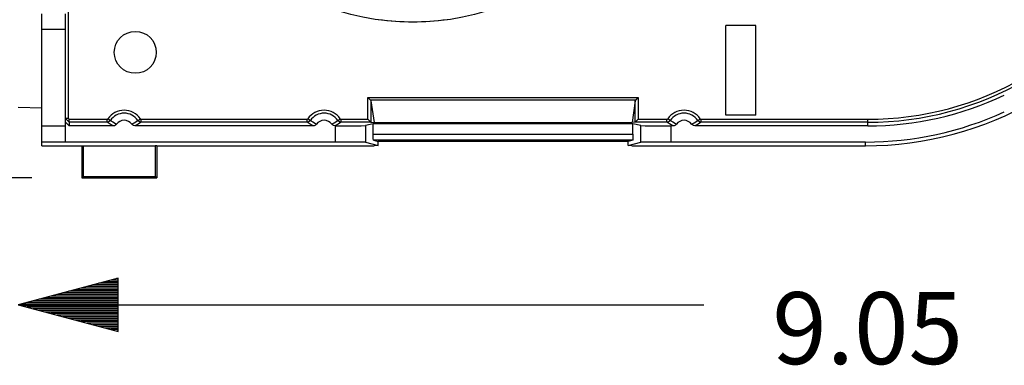
# Model space of a CAD drawing. Extents: x 0.3 to 10.8, y 0.3 to 8.3.
# Drawn here: x 3.4 to 4.6, y 3 to 3.4 of the extents above; entities that cross this region are included whole.
import ezdxf

# ---------------------------------------------------------------- set-up
doc = ezdxf.new("R2010")
doc.units = 0
doc.header["$MEASUREMENT"] = 0
doc.layers.add('TFR-ISO', color=7, linetype='Continuous')
doc.styles.add('blockfont', font='simplex.shx')

msp = doc.modelspace()

# ---------------------------------------------------------------- linework, layer by layer
at = {"layer": 'TFR-ISO', "color": 7, "linetype": 'Continuous'}
for p, q in [((3.414913, 4.10571), (3.414913, 3.26002)), ((3.381664, 3.371306), (3.381664, 3.390839)), ((3.411163, 3.390839), (3.411163, 3.371306)), ((4.274289, 3.376302), (4.236788, 3.376302)), ((4.236788, 3.263803), (4.236788, 3.376302)), ((4.274289, 3.263803), (4.274289, 3.376302)), ((3.381664, 3.250746), (3.381664, 3.371306)), ((3.411163, 3.371306), (3.381664, 3.371306)), ((3.411163, 3.371306), (3.411163, 3.250746)), ((3.792547, 3.28272), (3.789299, 3.285968)), ((3.789299, 3.25877), (3.789299, 3.285968)), ((3.789299, 3.285968), (4.127519, 3.285968)), ((4.124271, 3.28272), (3.792547, 3.28272)), ((3.792547, 3.28272), (3.793035, 3.281826)), ((3.793035, 3.281826), (3.797159, 3.254611)), ((3.793035, 3.281826), (3.793035, 3.255034)), ((4.123783, 3.281826), (4.119659, 3.254611)), ((4.123783, 3.281826), (4.124271, 3.28272)), ((4.123783, 3.255034), (4.123783, 3.281826)), ((4.124271, 3.28272), (4.127519, 3.285968)), ((4.127519, 3.285968), (4.127519, 3.25877)), ((3.352164, 3.274083), (3.381664, 3.273052)), ((4.274289, 3.263803), (4.236788, 3.263803)), ((3.381664, 3.250746), (3.411163, 3.250746)), ((3.381664, 3.235512), (3.381664, 3.250746)), ((3.416163, 3.25502), (3.411163, 3.26002)), ((3.411163, 3.26002), (3.412262, 3.26002)), ((3.416163, 3.250547), (3.411163, 3.255548)), ((3.411163, 3.250746), (3.411163, 3.235512)), ((3.412262, 3.26002), (3.414913, 3.26002)), ((3.414913, 3.26002), (3.416163, 3.25877)), ((3.416163, 3.25613), (3.416163, 3.25877)), ((3.416163, 3.25877), (3.463327, 3.25877)), ((3.416163, 3.25502), (3.416163, 3.25613)), ((3.416163, 3.25502), (3.416163, 3.250547)), ((3.463327, 3.25502), (3.416163, 3.25502)), ((3.471112, 3.250547), (3.416163, 3.250547)), ((3.463327, 3.25877), (3.463741, 3.25884)), ((3.463327, 3.25613), (3.463327, 3.25877)), ((3.463327, 3.25502), (3.463327, 3.25613)), ((3.46461, 3.255188), (3.463327, 3.25502)), ((3.468569, 3.252006), (3.463327, 3.25502)), ((3.463741, 3.25884), (3.464108, 3.259044)), ((3.464108, 3.259044), (3.464366, 3.259325)), ((3.466551, 3.257864), (3.464366, 3.259325)), ((3.466137, 3.255885), (3.46461, 3.255188)), ((3.467483, 3.25724), (3.466137, 3.255885)), ((3.467483, 3.25724), (3.466551, 3.257864)), ((3.467483, 3.25724), (3.467578, 3.257184)), ((3.467578, 3.257184), (3.468179, 3.256827)), ((3.468179, 3.256827), (3.470582, 3.255394)), ((3.470603, 3.250839), (3.468569, 3.252006)), ((3.470582, 3.255394), (3.475164, 3.252618)), ((3.471112, 3.250547), (3.470603, 3.250839)), ((3.472446, 3.250728), (3.471112, 3.250547)), ((3.473966, 3.251441), (3.472446, 3.250728)), ((3.475164, 3.252618), (3.473966, 3.251441)), ((3.494157, 3.252618), (3.494306, 3.252709)), ((3.495085, 3.251643), (3.494157, 3.252618)), ((3.494306, 3.252709), (3.494903, 3.253075)), ((3.494903, 3.253075), (3.497296, 3.254527)), ((3.496554, 3.250829), (3.495085, 3.251643)), ((3.498209, 3.250547), (3.496554, 3.250829)), ((3.497296, 3.254527), (3.501838, 3.25724)), ((3.502146, 3.252807), (3.498209, 3.250547)), ((3.721112, 3.250547), (3.498209, 3.250547)), ((3.501838, 3.25724), (3.50277, 3.257864)), ((3.502691, 3.256267), (3.501838, 3.25724)), ((3.50527, 3.254603), (3.502146, 3.252807)), ((3.504119, 3.255385), (3.502691, 3.256267)), ((3.50277, 3.257864), (3.504955, 3.259325)), ((3.505994, 3.25502), (3.504119, 3.255385)), ((3.504955, 3.259325), (3.505243, 3.25902)), ((3.505243, 3.25902), (3.505616, 3.258828)), ((3.505994, 3.25502), (3.50527, 3.254603)), ((3.505616, 3.258828), (3.505994, 3.25877)), ((3.505994, 3.25613), (3.505994, 3.25877)), ((3.505994, 3.25877), (3.713327, 3.25877)), ((3.505994, 3.25502), (3.505994, 3.25613)), ((3.713327, 3.25502), (3.505994, 3.25502)), ((3.713327, 3.25877), (3.713741, 3.25884)), ((3.713327, 3.25613), (3.713327, 3.25877)), ((3.713327, 3.25502), (3.713327, 3.25613)), ((3.71461, 3.255188), (3.713327, 3.25502)), ((3.718569, 3.252006), (3.713327, 3.25502)), ((3.713741, 3.25884), (3.714108, 3.259044)), ((3.714108, 3.259044), (3.714366, 3.259325)), ((3.716551, 3.257864), (3.714366, 3.259325)), ((3.716137, 3.255885), (3.71461, 3.255188)), ((3.717483, 3.25724), (3.716137, 3.255885)), ((3.717483, 3.25724), (3.716551, 3.257864)), ((3.717483, 3.25724), (3.717578, 3.257184)), ((3.717578, 3.257184), (3.718179, 3.256827)), ((3.718179, 3.256827), (3.720582, 3.255394)), ((3.720603, 3.250839), (3.718569, 3.252006)), ((3.720582, 3.255394), (3.725164, 3.252618)), ((3.721112, 3.250547), (3.720603, 3.250839)), ((3.722446, 3.250728), (3.721112, 3.250547)), ((3.723966, 3.251441), (3.722446, 3.250728)), ((3.725164, 3.252618), (3.723966, 3.251441)), ((3.744157, 3.252618), (3.744306, 3.252709)), ((3.745085, 3.251643), (3.744157, 3.252618)), ((3.744306, 3.252709), (3.744903, 3.253075)), ((3.744903, 3.253075), (3.747296, 3.254527)), ((3.746554, 3.250829), (3.745085, 3.251643)), ((3.748209, 3.250547), (3.746554, 3.250829)), ((3.747296, 3.254527), (3.751838, 3.25724)), ((3.752146, 3.252807), (3.748209, 3.250547)), ((3.748852, 3.250547), (3.748209, 3.250547)), ((3.748852, 3.250547), (3.767223, 3.250589)), ((3.748852, 3.230315), (3.748852, 3.250547)), ((3.751838, 3.25724), (3.75277, 3.257864)), ((3.752691, 3.256267), (3.751838, 3.25724)), ((3.75527, 3.254603), (3.752146, 3.252807)), ((3.754119, 3.255385), (3.752691, 3.256267)), ((3.75277, 3.257864), (3.754955, 3.259325)), ((3.755994, 3.25502), (3.754119, 3.255385)), ((3.754955, 3.259325), (3.755243, 3.25902)), ((3.755243, 3.25902), (3.755616, 3.258828)), ((3.755994, 3.25502), (3.75527, 3.254603)), ((3.755616, 3.258828), (3.755994, 3.25877)), ((3.755994, 3.25877), (3.789299, 3.25877)), ((3.755994, 3.25613), (3.755994, 3.25877)), ((3.755994, 3.25502), (3.755994, 3.25613)), ((3.793061, 3.25502), (3.755994, 3.25502)), ((3.767223, 3.250589), (3.780883, 3.250704)), ((3.780883, 3.250704), (3.786329, 3.250863)), ((3.795978, 3.253274), (3.786329, 3.250863)), ((3.786329, 3.250863), (3.786329, 3.229999)), ((3.793035, 3.255034), (3.789299, 3.25877)), ((3.793035, 3.255034), (3.793061, 3.25502)), ((3.793061, 3.25502), (3.797159, 3.254611)), ((3.795978, 3.240023), (3.795978, 3.253274)), ((4.12084, 3.253274), (3.795978, 3.253274)), ((3.797159, 3.254611), (4.119659, 3.254611)), ((4.123757, 3.25502), (4.119659, 3.254611)), ((4.130489, 3.250863), (4.12084, 3.253274)), ((4.12084, 3.240023), (4.12084, 3.253274)), ((4.123757, 3.25502), (4.123783, 3.255034)), ((4.163328, 3.25502), (4.123757, 3.25502)), ((4.123783, 3.255034), (4.127519, 3.25877)), ((4.127519, 3.25877), (4.163328, 3.25877)), ((4.130489, 3.250863), (4.135935, 3.250704)), ((4.130489, 3.229999), (4.130489, 3.250863)), ((4.135935, 3.250704), (4.149595, 3.250589)), ((4.149595, 3.250589), (4.167966, 3.250547)), ((4.163328, 3.25877), (4.163741, 3.25884)), ((4.163328, 3.25613), (4.163328, 3.25877)), ((4.163328, 3.25502), (4.163328, 3.25613)), ((4.16461, 3.255188), (4.163328, 3.25502)), ((4.168569, 3.252006), (4.163328, 3.25502)), ((4.163741, 3.25884), (4.164108, 3.259044)), ((4.164108, 3.259044), (4.164367, 3.259325)), ((4.166551, 3.257864), (4.164367, 3.259325)), ((4.166137, 3.255885), (4.16461, 3.255188)), ((4.167483, 3.25724), (4.166137, 3.255885)), ((4.167483, 3.25724), (4.166551, 3.257864)), ((4.167483, 3.25724), (4.167578, 3.257184)), ((4.167578, 3.257184), (4.168179, 3.256827)), ((4.171112, 3.250547), (4.167966, 3.250547)), ((4.167966, 3.250547), (4.167966, 3.230315)), ((4.168179, 3.256827), (4.170581, 3.255394)), ((4.170603, 3.250839), (4.168569, 3.252006)), ((4.170581, 3.255394), (4.175164, 3.252618)), ((4.171112, 3.250547), (4.170603, 3.250839)), ((4.172446, 3.250728), (4.171112, 3.250547)), ((4.173966, 3.251441), (4.172446, 3.250728)), ((4.175164, 3.252618), (4.173966, 3.251441)), ((4.194157, 3.252618), (4.194306, 3.252709)), ((4.195086, 3.251643), (4.194157, 3.252618)), ((4.194306, 3.252709), (4.194903, 3.253075)), ((4.194903, 3.253075), (4.197296, 3.254527)), ((4.196554, 3.250829), (4.195086, 3.251643)), ((4.198209, 3.250547), (4.196554, 3.250829)), ((4.197296, 3.254527), (4.201838, 3.25724)), ((4.202147, 3.252807), (4.198209, 3.250547)), ((4.41441, 3.250547), (4.198209, 3.250547)), ((4.201838, 3.25724), (4.20277, 3.257864)), ((4.202691, 3.256267), (4.201838, 3.25724)), ((4.20527, 3.254603), (4.202147, 3.252807)), ((4.204119, 3.255385), (4.202691, 3.256267)), ((4.20277, 3.257864), (4.204955, 3.259325)), ((4.205994, 3.25502), (4.204119, 3.255385)), ((4.204955, 3.259325), (4.205243, 3.25902)), ((4.205243, 3.25902), (4.205616, 3.258828)), ((4.205994, 3.25502), (4.20527, 3.254603)), ((4.205616, 3.258828), (4.205994, 3.25877)), ((4.205994, 3.25877), (4.41441, 3.25877)), ((4.205994, 3.25613), (4.205994, 3.25877)), ((4.205994, 3.25502), (4.205994, 3.25613)), ((4.41441, 3.25502), (4.205994, 3.25502)), ((4.41441, 3.25613), (4.41441, 3.25877)), ((4.41441, 3.25502), (4.41441, 3.25613)), ((4.41441, 3.250547), (4.41441, 3.25502)), ((3.796054, 3.234743), (3.795978, 3.240023)), ((3.795978, 3.240023), (4.12084, 3.240023)), ((4.12084, 3.240023), (4.120764, 3.234743)), ((3.381664, 3.230315), (3.381664, 3.235512)), ((3.381664, 3.225553), (3.381664, 3.230315)), ((3.411163, 3.230315), (3.381664, 3.230315)), ((3.381664, 3.225553), (3.431664, 3.225553)), ((3.411163, 3.235512), (3.411163, 3.230315)), ((3.748852, 3.230315), (3.411163, 3.230315)), ((3.431664, 3.225553), (3.433413, 3.225727)), ((3.431664, 3.225553), (3.431664, 3.185552)), ((3.433413, 3.225727), (3.433413, 3.187302)), ((3.433413, 3.225727), (3.523664, 3.225727)), ((3.523664, 3.225727), (3.523664, 3.187302)), ((3.525414, 3.225553), (3.523664, 3.225727)), ((3.525414, 3.225553), (3.797238, 3.225553)), ((3.525414, 3.225553), (3.525414, 3.185552)), ((3.767223, 3.230273), (3.748852, 3.230315)), ((3.780883, 3.230158), (3.767223, 3.230273)), ((3.786329, 3.229999), (3.780883, 3.230158)), ((3.786329, 3.229999), (3.802159, 3.226043)), ((3.796238, 3.232523), (3.796054, 3.234743)), ((4.120581, 3.232523), (3.796238, 3.232523)), ((3.796238, 3.232523), (3.802159, 3.231044)), ((3.802159, 3.226043), (3.797238, 3.225553)), ((3.802159, 3.226043), (3.802159, 3.231044)), ((4.114659, 3.231044), (3.802159, 3.231044)), ((4.120581, 3.232523), (4.114659, 3.231044)), ((4.114659, 3.226043), (4.114659, 3.231044)), ((4.114659, 3.226043), (4.130489, 3.229999)), ((4.11958, 3.225553), (4.114659, 3.226043)), ((4.11958, 3.225553), (4.411567, 3.225553)), ((4.120764, 3.234743), (4.120581, 3.232523)), ((4.135935, 3.230158), (4.130489, 3.229999)), ((4.149595, 3.230273), (4.135935, 3.230158)), ((4.167966, 3.230315), (4.149595, 3.230273)), ((4.411567, 3.230315), (4.167966, 3.230315)), ((4.411567, 3.225553), (4.411567, 3.230315)), ((3.431664, 3.185552), (3.433413, 3.187302)), ((3.431664, 3.185552), (3.525414, 3.185552)), ((3.433413, 3.187302), (3.523664, 3.187302)), ((3.525414, 3.185552), (3.523664, 3.187302))]:
    msp.add_line(p, q, dxfattribs=at)
at = {"layer": 'TFR-ISO', "color": 3, "linetype": 'Continuous'}
for p, q in [((3.369164, 3.185552), (2.263446, 3.185552)), ((3.477164, 3.059988), (3.352164, 3.026495)), ((3.477164, 3.053495), (3.452929, 3.053495)), ((3.477164, 3.055495), (3.460393, 3.055495)), ((3.477164, 3.057495), (3.467857, 3.057495)), ((3.477164, 3.059494), (3.475321, 3.059494)), ((3.477164, 3.059494), (3.475321, 3.059494)), ((3.477164, 2.993001), (3.477164, 3.059988)), ((3.477164, 3.041495), (3.408144, 3.041495)), ((3.477164, 3.043495), (3.415608, 3.043495)), ((3.477164, 3.045495), (3.423072, 3.045495)), ((3.477164, 3.047495), (3.430537, 3.047495)), ((3.477164, 3.049495), (3.438001, 3.049495)), ((3.477164, 3.051495), (3.445465, 3.051495)), ((3.477164, 3.029495), (3.36336, 3.029495)), ((3.477164, 3.031495), (3.370824, 3.031495)), ((3.477164, 3.033495), (3.378288, 3.033495)), ((3.477164, 3.035495), (3.385752, 3.035495)), ((3.477164, 3.037495), (3.393216, 3.037495)), ((3.477164, 3.039495), (3.40068, 3.039495)), ((3.352164, 3.026495), (4.209604, 3.026495)), ((3.352164, 3.026495), (3.477164, 2.993001)), ((3.477164, 3.027495), (3.355896, 3.027495)), ((3.477164, 3.025495), (3.355896, 3.025495)), ((3.477164, 3.023495), (3.36336, 3.023495)), ((3.477164, 3.021495), (3.370824, 3.021495)), ((3.477164, 3.019495), (3.378288, 3.019495)), ((3.477164, 3.017495), (3.385752, 3.017495)), ((3.477164, 3.015495), (3.393216, 3.015495)), ((3.477164, 3.013494), (3.40068, 3.013494)), ((3.477164, 3.011495), (3.408144, 3.011495)), ((3.477164, 3.009495), (3.415608, 3.009495)), ((3.477164, 3.007495), (3.423072, 3.007495)), ((3.477164, 3.005495), (3.430537, 3.005495)), ((3.477164, 3.003495), (3.438001, 3.003495)), ((3.477164, 3.001495), (3.445465, 3.001495)), ((3.477164, 2.999495), (3.452929, 2.999495)), ((3.477164, 2.997495), (3.460393, 2.997495)), ((3.477164, 2.995495), (3.467857, 2.995495)), ((3.477164, 2.993495), (3.475321, 2.993495)), ((3.477164, 2.993495), (3.475321, 2.993495))]:
    msp.add_line(p, q, dxfattribs=at)
at = {"layer": 'TFR-ISO', "color": 7, "linetype": 'Continuous'}
for centre, radius in [((3.845538, 3.689427), 0.30914), ((3.498663, 3.342552), 0.02625)]:
    msp.add_circle(centre, radius, dxfattribs=at)
for centre, radius, start, end in [((3.845538, 3.689427), 0.308625, 261.983793, 278.016207), ((4.41441, 3.648803), 0.390033, 270, 300.000001), ((4.41441, 3.648803), 0.393782, 270, 300), ((4.41441, 3.648803), 0.398255, 270, 295.376601), ((4.411567, 3.648803), 0.42325, 270, 299.999999), ((3.484661, 3.245751), 0.024415, 33.776293, 146.223707), ((3.484661, 3.245751), 0.020666, 33.776293, 146.223707), ((3.734661, 3.245751), 0.024415, 33.776293, 146.223707), ((3.734661, 3.245751), 0.020666, 33.776293, 146.223707), ((4.18466, 3.245751), 0.024415, 33.776293, 146.223707), ((4.18466, 3.245751), 0.020666, 33.776293, 146.223707), ((4.411567, 3.648803), 0.418487, 270, 294.496685), ((3.484661, 3.245751), 0.011719, 35.86769, 144.13231), ((3.734661, 3.245751), 0.011719, 35.86769, 144.13231), ((4.18466, 3.245751), 0.011719, 35.86769, 144.13231)]:
    msp.add_arc(centre, radius, start, end, dxfattribs=at)

# ---------------------------------------------------------------- texts
at = {"layer": 'TFR-ISO', "color": 3, "linetype": 'Continuous', "insert": (4.294979, 2.952432), "char_height": 0.09, "attachment_point": 7, "line_spacing_factor": 0.903614, "style": 'blockfont'}
msp.add_mtext('\\W01.000;\\Fsimplex.shx|c0;9.05', dxfattribs=at)

doc.saveas('drawing.dxf')
